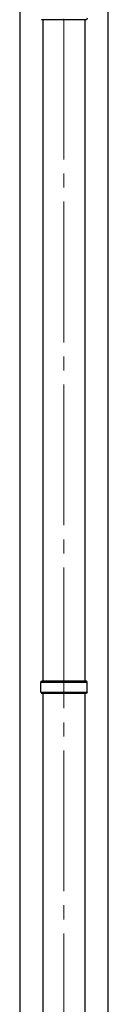
# Model space of a CAD drawing. Units: millimetres. Extents: x 0 to 33640, y 0 to 23760.
# Drawn here: x 8314 to 8439, y 4199 to 5598 of the extents above; entities that cross this region are included whole.
import ezdxf

# ---------------------------------------------------------------- set-up
doc = ezdxf.new("R2010")
doc.units = ezdxf.units.MM
doc.linetypes.add('YCENTER_1', pattern=[13, 10, -1, 1, -1])
for name, color, linetype, lineweight in [('YKK_12', 2, 'Continuous', 13), ('YKK_13', 4, 'Continuous', 30), ('YKK_A1', 4, 'Continuous', 30)]:
    doc.layers.add(name, color=color, linetype=linetype, lineweight=lineweight)

msp = doc.modelspace()

# ---------------------------------------------------------------- linework, layer by layer
at = {"layer": 'YKK_12', "linetype": 'YCENTER_1', "ltscale": 20}
msp.add_line((8376.4, 2799.8), (8376.4, 5790.4), dxfattribs=at)
at = {"layer": 'YKK_13', "linetype": 'Continuous', "ltscale": 25}
for p, q in [((8408.4, 5598.3), (8344.4, 5598.3)), ((8409.4, 5600.3), (8408.4, 5598.3)), ((8343.4, 4656.8), (8344.4, 4658.8)), ((8343.4, 4656.8), (8409.4, 4656.8)), ((8343.4, 4642.8), (8343.4, 4656.8)), ((8344.4, 4658.8), (8408.4, 4658.8)), ((8409.4, 4656.8), (8408.4, 4658.8)), ((8409.4, 4642.8), (8409.4, 4656.8)), ((8343.4, 4642.8), (8409.4, 4642.8)), ((8343.4, 4642.8), (8344.4, 4640.8)), ((8408.4, 4640.8), (8344.4, 4640.8)), ((8409.4, 4642.8), (8408.4, 4640.8))]:
    msp.add_line(p, q, dxfattribs=at)
at = {"layer": 'YKK_13'}
for p, q in [((8346.6, 4658.8), (8346.6, 5598.3)), ((8406.3, 4658.8), (8406.3, 5598.3)), ((8346.6, 3701.3), (8346.6, 4640.8)), ((8406.3, 3701.3), (8406.3, 4640.8))]:
    msp.add_line(p, q, dxfattribs=at)
at = {"layer": 'YKK_A1'}
for p, q in [((8313.9, 2966.4), (8313.9, 5821.4)), ((8438.9, 5821.4), (8438.9, 2966.4))]:
    msp.add_line(p, q, dxfattribs=at)

doc.saveas('drawing.dxf')
